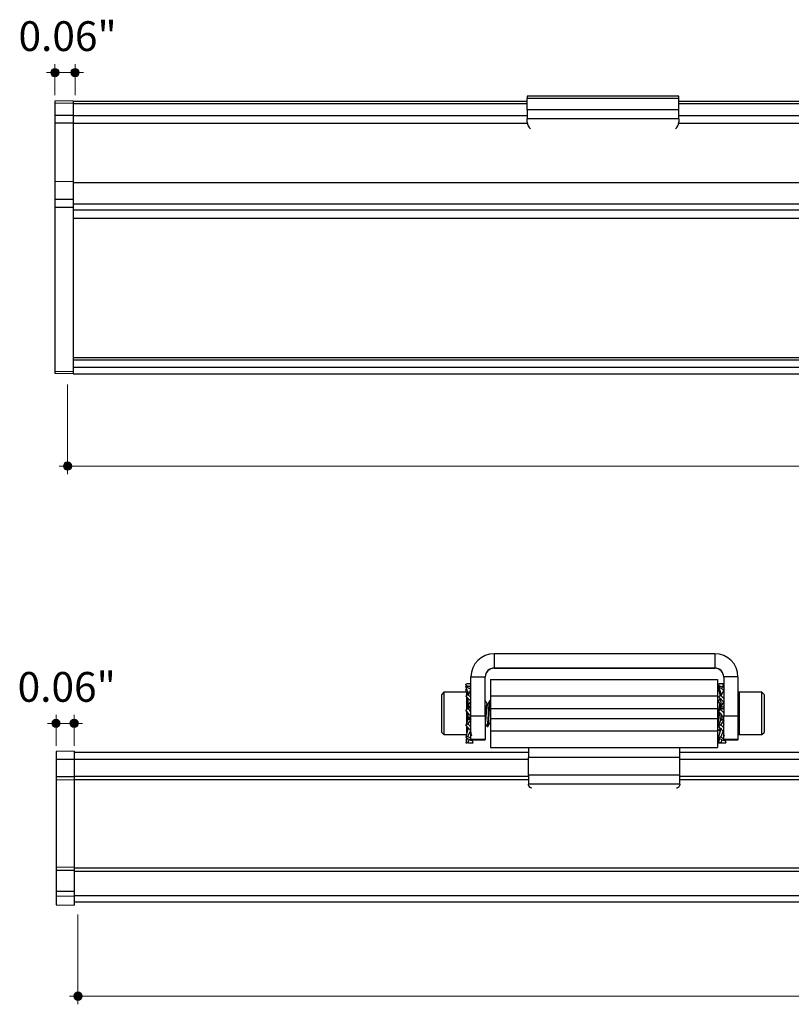
# Model space of a CAD drawing. Units: inches. Extents: x 38.9 to 73.9, y 1.2 to 34.8.
# Drawn here: x 57.9 to 60.4, y 27.5 to 30.8 of the extents above; entities that cross this region are included whole.
import ezdxf

# ---------------------------------------------------------------- set-up
doc = ezdxf.new("R2010")
doc.units = ezdxf.units.IN
doc.header["$MEASUREMENT"] = 0
doc.layers.add('dimensions', color=7, linetype='Continuous', lineweight=0)
doc.layers.add('line art', color=7, linetype='Continuous', lineweight=0)

# ---------------------------------------------------------------- blocks, each defined once
blk = doc.blocks.new('Block_7')
at = {"layer": 'line art', "color": 7, "lineweight": 25}
for p, q in [((58.0398, 30.4966), (57.9798, 30.4955)), ((57.9798, 30.4955), (57.9798, 30.4878)), ((58.0398, 30.4966), (58.0398, 30.4885)), ((59.5398, 30.5119), (59.5398, 30.5039)), ((60.0398, 30.5119), (59.5398, 30.5119)), ((60.0398, 30.5039), (59.5398, 30.5039)), ((59.5398, 30.4663), (59.5398, 30.5039)), ((60.0398, 30.5039), (60.0398, 30.5119)), ((60.0398, 30.4663), (60.0398, 30.5039)), ((58.0398, 30.4885), (57.9798, 30.4878)), ((57.9798, 30.4878), (57.9798, 30.4479)), ((59.5398, 30.4941), (58.0398, 30.4941)), ((58.0398, 30.4885), (58.0398, 30.4481)), ((59.5398, 30.4868), (58.0398, 30.4868)), ((59.5398, 30.4663), (59.5398, 30.4365)), ((60.0398, 30.4663), (59.5398, 30.4663)), ((68.0398, 30.4941), (60.0398, 30.4941)), ((68.0398, 30.4868), (60.0398, 30.4868)), ((60.0398, 30.4365), (60.0398, 30.4663)), ((58.0398, 30.4481), (57.9798, 30.4479)), ((57.9798, 30.4479), (57.9798, 30.4229)), ((58.0398, 30.4481), (58.0398, 30.4231)), ((58.0398, 30.4479), (59.5398, 30.4479)), ((60.0398, 30.4365), (59.5398, 30.4365)), ((59.5398, 30.4256), (59.5398, 30.4365)), ((60.0398, 30.4479), (68.0398, 30.4479)), ((60.0398, 30.4365), (60.0398, 30.4256)), ((58.0398, 30.4231), (57.9798, 30.4229)), ((57.9798, 30.4229), (57.9798, 30.2286)), ((58.0398, 30.4231), (58.0398, 30.2298)), ((58.0398, 30.4229), (59.54, 30.4229)), ((60.0397, 30.4229), (68.04, 30.4229)), ((58.0398, 30.2298), (57.9798, 30.2286)), ((57.9798, 30.2286), (57.9798, 30.1707)), ((58.0398, 30.2298), (58.0398, 30.1711)), ((58.0398, 30.2265), (70.0398, 30.2265)), ((58.0398, 30.1711), (57.9798, 30.1707)), ((57.9798, 30.1707), (57.9798, 30.1447)), ((58.0398, 30.1711), (58.0398, 30.1619)), ((58.0398, 30.1441), (57.9798, 30.1447)), ((57.9798, 30.1447), (57.9798, 29.6027)), ((58.0398, 30.1619), (58.0398, 30.1568)), ((58.0398, 30.1568), (70.0398, 30.1568)), ((58.0398, 30.1568), (58.0398, 30.1544)), ((58.0398, 30.1544), (58.0398, 30.1441)), ((58.0398, 30.1441), (58.0398, 29.6019)), ((70.0398, 30.1356), (58.0398, 30.1356)), ((70.0398, 30.1076), (58.0398, 30.1076)), ((70.0398, 29.6478), (58.0398, 29.6478)), ((58.0398, 29.6409), (70.0398, 29.6409)), ((58.0398, 29.6019), (57.9798, 29.6027)), ((57.9798, 29.6027), (57.9798, 29.5975)), ((57.9798, 29.5975), (58.0398, 29.5965)), ((70.0398, 29.6159), (58.0398, 29.6159)), ((58.0398, 29.6019), (58.0398, 29.5972)), ((58.0398, 29.5947), (58.0398, 29.5972)), ((58.0398, 29.5947), (70.0398, 29.5947))]:
    blk.add_line(p, q, dxfattribs=at)
for points in [[(59.5398, 30.4256), (59.5399, 30.4171), (59.544, 30.4091), (59.5508, 30.404)], [(60.0288, 30.404), (60.0356, 30.4091), (60.0397, 30.4171), (60.0398, 30.4256)]]:
    blk.add_open_spline(points, degree=3, dxfattribs=at)
blk = doc.blocks.new('Block_11')
at = {"layer": 'line art', "color": 7, "lineweight": 25}
for p, q in [((59.4306, 28.6707), (59.4306, 28.6235)), ((60.159, 28.6707), (59.4306, 28.6707)), ((60.159, 28.6707), (60.159, 28.6235)), ((59.4306, 28.6231), (59.4306, 28.6235)), ((60.159, 28.6235), (59.4306, 28.6235)), ((59.4306, 28.6231), (60.159, 28.6231)), ((59.8735, 28.6235), (59.716, 28.6235)), ((59.716, 28.6234), (59.716, 28.6235)), ((59.716, 28.6234), (59.8735, 28.6234)), ((59.8735, 28.6234), (59.8735, 28.6235)), ((60.159, 28.6235), (60.159, 28.6231)), ((59.3538, 28.594), (59.4011, 28.594)), ((59.3538, 28.466), (59.3538, 28.594)), ((59.4011, 28.466), (59.4011, 28.594)), ((59.4185, 28.5861), (60.1685, 28.5861)), ((59.4185, 28.5861), (59.4185, 28.5313)), ((60.1685, 28.5861), (60.1685, 28.5313)), ((60.2357, 28.594), (60.1885, 28.594)), ((60.1885, 28.594), (60.1885, 28.466)), ((60.2357, 28.594), (60.2357, 28.466)), ((59.3386, 28.5634), (59.3368, 28.5705)), ((59.3412, 28.5502), (59.3368, 28.5628)), ((59.3397, 28.5543), (59.3368, 28.5522)), ((59.3391, 28.5436), (59.3368, 28.5522)), ((59.3538, 28.5711), (59.3455, 28.5711)), ((59.346, 28.5336), (59.3537, 28.5524)), ((59.3504, 28.5617), (59.3537, 28.5705)), ((59.3538, 28.5705), (59.3537, 28.5705)), ((59.3538, 28.5524), (59.3537, 28.5524)), ((60.1714, 28.5708), (60.1737, 28.5623)), ((60.1714, 28.5615), (60.1757, 28.5496)), ((60.1736, 28.5554), (60.1714, 28.5539)), ((60.1714, 28.5539), (60.177, 28.5324)), ((60.1885, 28.5711), (60.1776, 28.5711)), ((60.1804, 28.5315), (60.1884, 28.5506)), ((60.1848, 28.5606), (60.1884, 28.5701)), ((60.1885, 28.5702), (60.1884, 28.5701)), ((60.1885, 28.5506), (60.1884, 28.5506)), ((59.2648, 28.5436), (59.2578, 28.5366)), ((59.2578, 28.4155), (59.2578, 28.5366)), ((59.3403, 28.5436), (59.2648, 28.5436)), ((59.2648, 28.5436), (59.2648, 28.409)), ((59.3387, 28.529), (59.3368, 28.5311)), ((59.3438, 28.5401), (59.3403, 28.5436)), ((59.3403, 28.534), (59.3403, 28.5436)), ((59.3403, 28.4874), (59.3403, 28.5272)), ((59.3438, 28.5361), (59.3438, 28.5356)), ((59.3438, 28.4978), (59.3537, 28.5131)), ((59.3513, 28.5284), (59.3538, 28.5284)), ((59.3538, 28.5132), (59.3537, 28.5131)), ((59.4185, 28.5166), (59.4163, 28.5166)), ((59.4185, 28.5313), (60.1685, 28.5313)), ((59.4185, 28.5313), (59.4185, 28.4898)), ((60.1685, 28.5313), (60.1685, 28.4898)), ((60.1693, 28.5166), (60.1685, 28.5166)), ((60.1758, 28.5242), (60.1785, 28.5099)), ((60.1785, 28.5351), (60.1785, 28.5333)), ((60.1849, 28.5269), (60.1885, 28.5269)), ((60.1863, 28.5255), (60.1885, 28.5255)), ((60.2392, 28.5436), (60.2357, 28.5401)), ((60.3147, 28.5436), (60.2392, 28.5436)), ((60.2392, 28.5436), (60.2392, 28.4036)), ((60.3217, 28.5366), (60.3147, 28.5436)), ((60.3147, 28.4036), (60.3147, 28.5436)), ((60.3217, 28.5366), (60.3217, 28.4106)), ((59.3438, 28.4907), (59.3368, 28.4841)), ((59.3403, 28.4439), (59.3403, 28.4799)), ((59.3438, 28.5117), (59.3438, 28.4978)), ((59.3438, 28.4978), (59.3538, 28.4978)), ((59.3438, 28.4978), (59.3438, 28.4969)), ((59.3438, 28.4969), (59.3538, 28.4969)), ((59.3438, 28.4969), (59.3438, 28.4907)), ((59.3538, 28.4907), (59.3438, 28.4907)), ((59.3538, 28.4907), (59.344, 28.4898)), ((59.4185, 28.4898), (60.1685, 28.4898)), ((59.4185, 28.4898), (59.4185, 28.4573)), ((60.1685, 28.4898), (60.1685, 28.4571)), ((60.1714, 28.4811), (60.1785, 28.4886)), ((60.1785, 28.5057), (60.1778, 28.5046)), ((60.1785, 28.4957), (60.1884, 28.5104)), ((60.1785, 28.5099), (60.1785, 28.4957)), ((60.1785, 28.4957), (60.1885, 28.4957)), ((60.1785, 28.4957), (60.1785, 28.4949)), ((60.1785, 28.4949), (60.1885, 28.4949)), ((60.1785, 28.4886), (60.1785, 28.4949)), ((60.1885, 28.4886), (60.1785, 28.4886)), ((60.1885, 28.4886), (60.1786, 28.4869)), ((60.1885, 28.5105), (60.1884, 28.5104)), ((59.3438, 28.4535), (59.3368, 28.4342)), ((59.3438, 28.4755), (59.3438, 28.4607)), ((59.3438, 28.4607), (59.3537, 28.4633)), ((59.3438, 28.4607), (59.3538, 28.4607)), ((59.3438, 28.4607), (59.3538, 28.4607)), ((59.3438, 28.4607), (59.3438, 28.4607)), ((59.3438, 28.4607), (59.3438, 28.4543)), ((59.3538, 28.4543), (59.3438, 28.4543)), ((59.3438, 28.4535), (59.3438, 28.4543)), ((59.3538, 28.4535), (59.3438, 28.4535)), ((59.3538, 28.4535), (59.344, 28.4396)), ((59.3538, 28.466), (59.4011, 28.466)), ((59.3538, 28.3872), (59.3538, 28.466)), ((59.4011, 28.466), (59.4011, 28.3872)), ((59.4185, 28.4573), (60.1685, 28.4573)), ((59.4185, 28.4573), (59.4185, 28.4158)), ((60.1685, 28.4573), (60.1685, 28.4158)), ((60.1714, 28.4315), (60.1785, 28.4514)), ((60.1785, 28.4725), (60.1785, 28.4586)), ((60.1785, 28.4586), (60.1884, 28.4603)), ((60.1785, 28.4586), (60.1885, 28.4586)), ((60.1785, 28.4586), (60.1885, 28.4586)), ((60.1785, 28.4523), (60.1785, 28.4586)), ((60.1885, 28.4523), (60.1785, 28.4523)), ((60.1785, 28.4514), (60.1785, 28.4523)), ((60.1885, 28.4514), (60.1785, 28.4514)), ((60.1885, 28.4514), (60.1786, 28.4368)), ((60.1885, 28.466), (60.2357, 28.466)), ((60.1885, 28.3872), (60.1885, 28.466)), ((60.2357, 28.466), (60.2357, 28.3872)), ((59.2578, 28.4106), (59.2578, 28.4155)), ((59.3438, 28.4217), (59.3368, 28.3949)), ((59.3403, 28.409), (59.3403, 28.4294)), ((59.3438, 28.4279), (59.3438, 28.4231)), ((59.3471, 28.4231), (59.3438, 28.4231)), ((59.3438, 28.4217), (59.3438, 28.4231)), ((59.3485, 28.4217), (59.3438, 28.4217)), ((59.3522, 28.4178), (59.344, 28.3984)), ((59.4074, 28.4306), (59.4097, 28.4306)), ((59.4184, 28.4421), (59.4185, 28.442)), ((59.4185, 28.4158), (60.1685, 28.4158)), ((59.4185, 28.4158), (59.4185, 28.3611)), ((60.1685, 28.4158), (60.1685, 28.3611)), ((60.1714, 28.4184), (60.1778, 28.4247)), ((60.1758, 28.4229), (60.1714, 28.4184)), ((60.1714, 28.3932), (60.1785, 28.4202)), ((60.1764, 28.4259), (60.1758, 28.4229)), ((60.1807, 28.4216), (60.1785, 28.4216)), ((60.1785, 28.4202), (60.1785, 28.4216)), ((60.1821, 28.4202), (60.1785, 28.4202)), ((60.1866, 28.4157), (60.1786, 28.3966)), ((60.1885, 28.4395), (60.1894, 28.438)), ((59.2578, 28.4106), (59.2648, 28.4036)), ((59.2648, 28.409), (59.2648, 28.4036)), ((59.2648, 28.4036), (59.3391, 28.4036)), ((59.3397, 28.3928), (59.3368, 28.3843)), ((59.3408, 28.3921), (59.3368, 28.3766)), ((59.3368, 28.3843), (59.3386, 28.3837)), ((59.3403, 28.4084), (59.3403, 28.409)), ((59.3478, 28.3878), (59.344, 28.3774)), ((59.4011, 28.3872), (59.3538, 28.3872)), ((59.3538, 28.387), (59.3538, 28.3872)), ((59.3609, 28.3762), (59.3583, 28.386)), ((59.3609, 28.3869), (59.3609, 28.387)), ((59.3609, 28.3869), (59.4011, 28.3869)), ((59.4011, 28.3869), (59.4011, 28.3872)), ((60.1714, 28.3856), (60.1736, 28.3917)), ((60.1714, 28.3763), (60.1752, 28.3907)), ((60.1714, 28.3856), (60.1737, 28.3848)), ((60.1822, 28.3865), (60.1786, 28.377)), ((60.2357, 28.3872), (60.1885, 28.3872)), ((60.1885, 28.3872), (60.1885, 28.387)), ((60.1931, 28.387), (60.1955, 28.3856)), ((60.1933, 28.3848), (60.1955, 28.3763)), ((60.1951, 28.387), (60.1955, 28.3856)), ((60.1951, 28.3869), (60.2357, 28.3869)), ((60.2357, 28.4071), (60.2392, 28.4036)), ((60.2357, 28.3872), (60.2357, 28.3869)), ((60.2392, 28.4036), (60.3147, 28.4036)), ((60.3147, 28.4036), (60.3217, 28.4106)), ((59.3455, 28.3761), (59.3572, 28.3761)), ((59.4185, 28.3611), (60.1685, 28.3611)), ((59.5435, 28.3611), (59.5435, 28.3286)), ((60.0435, 28.3286), (60.0435, 28.3611)), ((60.1776, 28.3761), (60.1894, 28.3761)), ((58.0435, 28.3486), (57.9835, 28.3475)), ((57.9835, 28.3475), (57.9835, 28.3211)), ((58.0435, 28.3211), (57.9835, 28.3211)), ((57.9835, 28.3211), (57.9835, 28.2646)), ((58.0435, 28.3486), (58.0435, 28.3211)), ((58.0435, 28.3461), (59.5435, 28.3461)), ((58.0435, 28.3211), (58.0435, 28.2639)), ((59.5435, 28.3211), (58.0435, 28.3211)), ((60.0435, 28.3286), (59.5435, 28.3286)), ((59.5435, 28.27), (59.5435, 28.3286)), ((60.0435, 28.3461), (68.0435, 28.3461)), ((60.0435, 28.27), (60.0435, 28.3286)), ((68.0435, 28.3211), (60.0435, 28.3211)), ((58.0435, 28.2639), (57.9835, 28.2646)), ((57.9835, 28.2646), (57.9835, 28.2543)), ((58.0435, 28.2536), (57.9835, 28.2543)), ((57.9835, 28.2543), (57.9835, 27.9649)), ((58.0435, 28.2661), (59.5435, 28.2661)), ((58.0435, 28.2639), (58.0435, 28.2536)), ((58.0435, 28.2557), (59.5435, 28.2557)), ((58.0435, 28.2536), (58.0435, 27.9656)), ((60.0435, 28.27), (59.5435, 28.27)), ((59.5435, 28.27), (59.5435, 28.2401)), ((60.0435, 28.2401), (60.0435, 28.27)), ((60.0435, 28.2661), (68.0435, 28.2661)), ((60.0435, 28.2557), (68.0435, 28.2557)), ((60.0435, 28.2401), (59.5435, 28.2401)), ((59.5435, 28.2368), (59.5435, 28.2401)), ((60.0435, 28.2401), (60.0435, 28.2368)), ((58.0435, 27.9656), (57.9835, 27.9649)), ((57.9835, 27.9649), (57.9835, 27.9545)), ((58.0435, 27.9656), (58.0435, 27.9552)), ((58.0435, 27.9633), (70.0435, 27.9633)), ((58.0435, 27.9552), (57.9835, 27.9545)), ((57.9835, 27.9545), (57.9835, 27.8862)), ((58.0435, 27.9552), (58.0435, 27.8858)), ((58.0435, 27.953), (70.0435, 27.953)), ((58.0435, 27.8858), (57.9835, 27.8862)), ((57.9835, 27.8862), (57.9835, 27.8701)), ((58.0435, 27.8691), (57.9835, 27.8701)), ((57.9835, 27.8701), (57.9835, 27.8416)), ((58.0435, 27.8858), (58.0435, 27.8779)), ((58.0435, 27.8779), (58.0435, 27.873)), ((58.0435, 27.873), (58.0435, 27.8691)), ((58.0435, 27.873), (70.0435, 27.873)), ((58.0435, 27.8691), (58.0435, 27.8406)), ((57.9835, 27.8416), (58.0435, 27.8406)), ((58.0435, 27.8517), (70.0435, 27.8517))]:
    blk.add_line(p, q, dxfattribs=at)
for points in [[(59.716, 28.6235), (59.6859, 28.6234), (59.6604, 28.6234), (59.6433, 28.6234), (59.6373, 28.6234), (59.6433, 28.6234), (59.6604, 28.6234), (59.6859, 28.6234), (59.716, 28.6234)], [(59.8735, 28.6234), (59.9037, 28.6234), (59.9292, 28.6234), (59.9463, 28.6234), (59.9523, 28.6234), (59.9463, 28.6234), (59.9292, 28.6234), (59.9037, 28.6234), (59.8735, 28.6235)], [(60.0325, 28.2277), (60.0347, 28.2285), (60.0384, 28.2303), (60.0412, 28.2323), (60.0429, 28.2345), (60.0435, 28.2368)]]:
    blk.add_lwpolyline(points, dxfattribs=at)
for points in [[(59.4306, 28.6707), (59.3882, 28.6707), (59.3538, 28.6364), (59.3538, 28.594)], [(60.2357, 28.594), (60.2357, 28.6364), (60.2014, 28.6707), (60.159, 28.6707)], [(59.4306, 28.6235), (59.4143, 28.6235), (59.4011, 28.6103), (59.4011, 28.594)], [(59.4306, 28.6231), (59.4143, 28.6231), (59.4011, 28.6099), (59.4011, 28.5936)], [(60.1885, 28.594), (60.1885, 28.6103), (60.1753, 28.6235), (60.159, 28.6235)], [(60.1885, 28.5936), (60.1885, 28.6099), (60.1753, 28.6231), (60.159, 28.6231)], [(59.5435, 28.2368), (59.5451, 28.2319), (59.5494, 28.2284), (59.5545, 28.2277)]]:
    blk.add_open_spline(points, degree=3, dxfattribs=at)
for points, knots in [([(59.3537, 28.5705), (59.3525, 28.5707), (59.3512, 28.5708), (59.35, 28.5709), (59.3487, 28.571), (59.3474, 28.571), (59.3461, 28.571), (59.3445, 28.5711), (59.3429, 28.571), (59.3414, 28.5709), (59.3398, 28.5708), (59.3383, 28.5707), (59.3368, 28.5705)], [0, 0, 0, 0, 1, 1, 1, 2, 2, 2, 3, 3, 3, 4, 4, 4, 4]), ([(59.3368, 28.5628), (59.3379, 28.5631), (59.339, 28.5635), (59.34, 28.5638), (59.3407, 28.564), (59.3413, 28.5642), (59.342, 28.5644), (59.3426, 28.5646), (59.3433, 28.5648), (59.344, 28.5649)], [0, 0, 0, 0, 1, 1, 1, 2, 2, 2, 3, 3, 3, 3]), ([(59.3537, 28.5524), (59.3525, 28.5533), (59.3512, 28.5543), (59.35, 28.5551), (59.3487, 28.556), (59.3474, 28.5568), (59.3461, 28.5576), (59.3445, 28.5586), (59.3429, 28.5595), (59.3414, 28.5603), (59.3398, 28.5612), (59.3383, 28.562), (59.3368, 28.5628)], [0, 0, 0, 0, 1, 1, 1, 2, 2, 2, 3, 3, 3, 4, 4, 4, 4]), ([(59.3412, 28.5502), (59.342, 28.5479), (59.3428, 28.5457), (59.3432, 28.5434), (59.3437, 28.541), (59.3438, 28.5385), (59.3438, 28.5361)], [0, 0, 0, 0, 1, 1, 1, 2, 2, 2, 2]), ([(59.344, 28.5649), (59.3452, 28.5643), (59.3464, 28.5638), (59.3477, 28.5631), (59.349, 28.5625), (59.3503, 28.5619), (59.3516, 28.5611), (59.3523, 28.5607), (59.3531, 28.5603), (59.3538, 28.5599)], [0, 0, 0, 0, 1, 1, 1, 2, 2, 2, 3, 3, 3, 3]), ([(60.1884, 28.5701), (60.1871, 28.5703), (60.1859, 28.5705), (60.1846, 28.5707), (60.1833, 28.5708), (60.182, 28.5709), (60.1807, 28.571), (60.1792, 28.5711), (60.1776, 28.5711), (60.176, 28.571), (60.1745, 28.571), (60.173, 28.5709), (60.1714, 28.5708)], [0, 0, 0, 0, 1, 1, 1, 2, 2, 2, 3, 3, 3, 4, 4, 4, 4]), ([(60.1714, 28.5615), (60.1725, 28.5619), (60.1736, 28.5623), (60.1747, 28.5626), (60.1753, 28.5629), (60.176, 28.5631), (60.1766, 28.5633), (60.1773, 28.5635), (60.1779, 28.5637), (60.1786, 28.5639)], [0, 0, 0, 0, 1, 1, 1, 2, 2, 2, 3, 3, 3, 3]), ([(60.1884, 28.5506), (60.1871, 28.5516), (60.1859, 28.5525), (60.1846, 28.5535), (60.1833, 28.5544), (60.182, 28.5553), (60.1807, 28.5561), (60.1792, 28.5571), (60.1776, 28.558), (60.176, 28.5589), (60.1745, 28.5598), (60.173, 28.5607), (60.1714, 28.5615)], [0, 0, 0, 0, 1, 1, 1, 2, 2, 2, 3, 3, 3, 4, 4, 4, 4]), ([(60.1757, 28.5496), (60.1766, 28.5472), (60.1774, 28.5449), (60.1779, 28.5425), (60.1783, 28.5401), (60.1784, 28.5376), (60.1785, 28.5351)], [0, 0, 0, 0, 1, 1, 1, 2, 2, 2, 2]), ([(60.1786, 28.5639), (60.1798, 28.5632), (60.1811, 28.5626), (60.1824, 28.5619), (60.1836, 28.5612), (60.1849, 28.5605), (60.1862, 28.5598), (60.187, 28.5594), (60.1877, 28.5589), (60.1885, 28.5585)], [0, 0, 0, 0, 1, 1, 1, 2, 2, 2, 3, 3, 3, 3]), ([(59.3368, 28.5311), (59.3379, 28.5319), (59.339, 28.5326), (59.34, 28.5333), (59.3407, 28.5337), (59.3413, 28.5341), (59.342, 28.5345), (59.3426, 28.5349), (59.3433, 28.5353), (59.344, 28.5357)], [0, 0, 0, 0, 1, 1, 1, 2, 2, 2, 3, 3, 3, 3]), ([(59.3537, 28.5131), (59.3525, 28.5146), (59.3512, 28.5161), (59.35, 28.5175), (59.3487, 28.5189), (59.3474, 28.5203), (59.3461, 28.5217), (59.3445, 28.5233), (59.3429, 28.5249), (59.3414, 28.5265), (59.3398, 28.528), (59.3383, 28.5296), (59.3368, 28.5311)], [0, 0, 0, 0, 1, 1, 1, 2, 2, 2, 3, 3, 3, 4, 4, 4, 4]), ([(59.3387, 28.529), (59.3403, 28.5265), (59.3418, 28.5239), (59.3427, 28.521), (59.3435, 28.5182), (59.3437, 28.5149), (59.3438, 28.5117)], [0, 0, 0, 0, 1, 1, 1, 2, 2, 2, 2]), ([(59.344, 28.5357), (59.3452, 28.5344), (59.3464, 28.5332), (59.3477, 28.5319), (59.349, 28.5306), (59.3503, 28.5293), (59.3516, 28.528), (59.3523, 28.5274), (59.3529, 28.5267), (59.3536, 28.526)], [0, 0, 0, 0, 1, 1, 1, 2, 2, 2, 3, 3, 3, 3]), ([(59.4075, 28.505), (59.4066, 28.5065), (59.4057, 28.508), (59.4048, 28.5096), (59.4037, 28.5115), (59.4025, 28.5134), (59.4014, 28.5153)], [0, 0, 0, 0, 1, 1, 1, 2, 2, 2, 2]), ([(59.4074, 28.4306), (59.4074, 28.4306), (59.4074, 28.4306), (59.4074, 28.4306), (59.4078, 28.4295), (59.4082, 28.4314), (59.4086, 28.4339), (59.409, 28.4364), (59.4094, 28.4394), (59.4097, 28.4434), (59.4101, 28.4473), (59.4104, 28.452), (59.4108, 28.4571), (59.4108, 28.4573), (59.4108, 28.4575), (59.4108, 28.4576), (59.4112, 28.4628), (59.4116, 28.4685), (59.412, 28.4742), (59.4123, 28.4797), (59.4127, 28.4851), (59.413, 28.4902), (59.4134, 28.4953), (59.4137, 28.5), (59.4141, 28.504), (59.4145, 28.5081), (59.4149, 28.5115), (59.4153, 28.5134), (59.4157, 28.5153), (59.416, 28.5159), (59.4163, 28.5165)], [0, 0, 0, 0, 1, 1, 1, 2, 2, 2, 3, 3, 3, 4, 4, 4, 5, 5, 5, 6, 6, 6, 7, 7, 7, 8, 8, 8, 9, 9, 9, 10, 10, 10, 10]), ([(59.416, 28.5161), (59.4148, 28.5141), (59.4137, 28.5122), (59.4126, 28.5102), (59.4114, 28.5083), (59.4103, 28.5064), (59.4092, 28.5044)], [0, 0, 0, 0, 1, 1, 1, 2, 2, 2, 2]), ([(59.4097, 28.4306), (59.4097, 28.4306), (59.4097, 28.4306), (59.4097, 28.4306), (59.41, 28.4295), (59.4104, 28.4314), (59.4108, 28.4339), (59.4112, 28.4364), (59.4116, 28.4394), (59.412, 28.4434), (59.4123, 28.4473), (59.4126, 28.452), (59.413, 28.4571), (59.4134, 28.4624), (59.4138, 28.4681), (59.4142, 28.4739), (59.4146, 28.4794), (59.4149, 28.485), (59.4153, 28.4902), (59.4156, 28.4953), (59.416, 28.5), (59.4164, 28.504), (59.4167, 28.5081), (59.4172, 28.5115), (59.4175, 28.5134), (59.4179, 28.5153), (59.4182, 28.5159), (59.4186, 28.5165)], [0, 0, 0, 0, 1, 1, 1, 2, 2, 2, 3, 3, 3, 4, 4, 4, 5, 5, 5, 6, 6, 6, 7, 7, 7, 8, 8, 8, 9, 9, 9, 9]), ([(60.1693, 28.5158), (60.1691, 28.516), (60.169, 28.5163), (60.1688, 28.5158), (60.1688, 28.5158), (60.1688, 28.5157), (60.1688, 28.5157), (60.1687, 28.5154), (60.1686, 28.5148), (60.1685, 28.5141)], [0, 0, 0, 0, 1, 1, 1, 2, 2, 2, 3, 3, 3, 3]), ([(60.1764, 28.5046), (60.1753, 28.5065), (60.1741, 28.5085), (60.173, 28.5104), (60.1719, 28.5124), (60.1707, 28.5144), (60.1696, 28.5163)], [0, 0, 0, 0, 1, 1, 1, 2, 2, 2, 2]), ([(60.1714, 28.5287), (60.1725, 28.5294), (60.1736, 28.5302), (60.1747, 28.5309), (60.1753, 28.5313), (60.176, 28.5317), (60.1766, 28.5322), (60.1773, 28.5326), (60.1779, 28.533), (60.1786, 28.5334)], [0, 0, 0, 0, 1, 1, 1, 2, 2, 2, 3, 3, 3, 3]), ([(60.1884, 28.5104), (60.1871, 28.5119), (60.1859, 28.5134), (60.1846, 28.5148), (60.1833, 28.5163), (60.182, 28.5177), (60.1807, 28.5191), (60.1792, 28.5207), (60.1776, 28.5224), (60.176, 28.524), (60.1745, 28.5256), (60.173, 28.5271), (60.1714, 28.5287)], [0, 0, 0, 0, 1, 1, 1, 2, 2, 2, 3, 3, 3, 4, 4, 4, 4]), ([(60.1764, 28.521), (60.1763, 28.5209), (60.1762, 28.5208), (60.176, 28.5206), (60.1745, 28.519), (60.173, 28.5173), (60.1714, 28.5156)], [0, 0, 0, 0, 1, 1, 1, 2, 2, 2, 2]), ([(60.1786, 28.5334), (60.1798, 28.5321), (60.1811, 28.5308), (60.1824, 28.5295), (60.1836, 28.5282), (60.1849, 28.5268), (60.1862, 28.5255), (60.187, 28.5248), (60.1877, 28.524), (60.1885, 28.5232)], [0, 0, 0, 0, 1, 1, 1, 2, 2, 2, 3, 3, 3, 3]), ([(59.3368, 28.4841), (59.3379, 28.485), (59.339, 28.4859), (59.34, 28.4867), (59.3407, 28.4873), (59.3413, 28.4878), (59.342, 28.4883), (59.3426, 28.4888), (59.3433, 28.4893), (59.344, 28.4898)], [0, 0, 0, 0, 1, 1, 1, 2, 2, 2, 3, 3, 3, 3]), ([(59.3537, 28.4633), (59.3525, 28.4649), (59.3512, 28.4665), (59.35, 28.4681), (59.3487, 28.4697), (59.3474, 28.4713), (59.3461, 28.4729), (59.3445, 28.4747), (59.3429, 28.4766), (59.3414, 28.4784), (59.3398, 28.4803), (59.3383, 28.4822), (59.3368, 28.4841)], [0, 0, 0, 0, 1, 1, 1, 2, 2, 2, 3, 3, 3, 4, 4, 4, 4]), ([(59.344, 28.4898), (59.3452, 28.4882), (59.3464, 28.4866), (59.3477, 28.485), (59.349, 28.4834), (59.3503, 28.4818), (59.3516, 28.4803), (59.3523, 28.4794), (59.3531, 28.4785), (59.3538, 28.4776)], [0, 0, 0, 0, 1, 1, 1, 2, 2, 2, 3, 3, 3, 3]), ([(59.4011, 28.4543), (59.4013, 28.4566), (59.4016, 28.4589), (59.4018, 28.4615), (59.4022, 28.4653), (59.4026, 28.4696), (59.403, 28.4738), (59.4034, 28.4779), (59.4038, 28.4819), (59.4041, 28.4857), (59.4043, 28.4873), (59.4044, 28.4888), (59.4045, 28.4902), (59.4048, 28.493), (59.4051, 28.4955), (59.4055, 28.4976), (59.4058, 28.4997), (59.4061, 28.5015), (59.4064, 28.5027), (59.4067, 28.5041), (59.4071, 28.5045), (59.4074, 28.5049)], [0, 0, 0, 0, 1, 1, 1, 2, 2, 2, 3, 3, 3, 4, 4, 4, 5, 5, 5, 6, 6, 6, 7, 7, 7, 7]), ([(59.4011, 28.4429), (59.4013, 28.4433), (59.4016, 28.4437), (59.4019, 28.4446), (59.4023, 28.446), (59.4027, 28.4485), (59.403, 28.4515), (59.4034, 28.4545), (59.4037, 28.4578), (59.4041, 28.4615), (59.4042, 28.4631), (59.4044, 28.4647), (59.4045, 28.4664), (59.4049, 28.4696), (59.4052, 28.473), (59.4055, 28.4763), (59.4058, 28.4796), (59.4061, 28.4827), (59.4063, 28.4857), (59.4067, 28.4894), (59.407, 28.4928), (59.4074, 28.4958), (59.4078, 28.4988), (59.4082, 28.5014), (59.4086, 28.5027), (59.4088, 28.5033), (59.409, 28.5036), (59.4092, 28.5039)], [0, 0, 0, 0, 1, 1, 1, 2, 2, 2, 3, 3, 3, 4, 4, 4, 5, 5, 5, 6, 6, 6, 7, 7, 7, 8, 8, 8, 9, 9, 9, 9]), ([(60.176, 28.5044), (60.1758, 28.5045), (60.1757, 28.5047), (60.1755, 28.5044), (60.1753, 28.5042), (60.1752, 28.5037), (60.175, 28.5031), (60.1747, 28.5019), (60.1744, 28.5003), (60.1741, 28.4982), (60.1738, 28.4962), (60.1735, 28.4938), (60.1732, 28.4912), (60.1729, 28.4878), (60.1725, 28.484), (60.1721, 28.48), (60.1717, 28.4758), (60.1713, 28.4715), (60.171, 28.4675), (60.1706, 28.4636), (60.1703, 28.4599), (60.1699, 28.4564), (60.1695, 28.4528), (60.1691, 28.4494), (60.1688, 28.4475), (60.1687, 28.4471), (60.1686, 28.4467), (60.1685, 28.4464)], [0, 0, 0, 0, 1, 1, 1, 2, 2, 2, 3, 3, 3, 4, 4, 4, 5, 5, 5, 6, 6, 6, 7, 7, 7, 8, 8, 8, 9, 9, 9, 9]), ([(60.1714, 28.4811), (60.1725, 28.482), (60.1736, 28.4829), (60.1747, 28.4838), (60.1753, 28.4843), (60.176, 28.4848), (60.1766, 28.4853), (60.1773, 28.4859), (60.1779, 28.4864), (60.1786, 28.4869)], [0, 0, 0, 0, 1, 1, 1, 2, 2, 2, 3, 3, 3, 3]), ([(60.1884, 28.4603), (60.1871, 28.4619), (60.1859, 28.4635), (60.1846, 28.4651), (60.1833, 28.4667), (60.182, 28.4683), (60.1807, 28.4699), (60.1792, 28.4717), (60.1776, 28.4736), (60.176, 28.4755), (60.1745, 28.4773), (60.173, 28.4792), (60.1714, 28.4811)], [0, 0, 0, 0, 1, 1, 1, 2, 2, 2, 3, 3, 3, 4, 4, 4, 4]), ([(60.1778, 28.5044), (60.1778, 28.5044), (60.1778, 28.5044), (60.1777, 28.5044), (60.1774, 28.5043), (60.1769, 28.5022), (60.1766, 28.4997), (60.1762, 28.4973), (60.1758, 28.4945), (60.1755, 28.4912), (60.1753, 28.4898), (60.1752, 28.4883), (60.175, 28.4867), (60.175, 28.4861), (60.1749, 28.4854), (60.1748, 28.4847)], [0, 0, 0, 0, 1, 1, 1, 2, 2, 2, 3, 3, 3, 4, 4, 4, 5, 5, 5, 5]), ([(60.1786, 28.4869), (60.1798, 28.4853), (60.1811, 28.4836), (60.1824, 28.482), (60.1836, 28.4804), (60.1849, 28.4789), (60.1862, 28.4773), (60.187, 28.4764), (60.1877, 28.4755), (60.1885, 28.4746)], [0, 0, 0, 0, 1, 1, 1, 2, 2, 2, 3, 3, 3, 3]), ([(59.4167, 28.443), (59.417, 28.4433), (59.4172, 28.4436), (59.4175, 28.4446), (59.4178, 28.4459), (59.4182, 28.4482), (59.4185, 28.4505)], [0, 0, 0, 0, 1, 1, 1, 2, 2, 2, 2]), ([(60.1742, 28.4778), (60.1741, 28.4776), (60.1741, 28.4775), (60.1741, 28.4773), (60.1738, 28.4741), (60.1735, 28.4707), (60.1732, 28.4675), (60.1728, 28.4635), (60.1725, 28.4597), (60.1721, 28.4564), (60.1718, 28.4529), (60.1714, 28.45), (60.171, 28.4475), (60.1706, 28.4451), (60.1702, 28.4433), (60.1698, 28.4428), (60.1697, 28.4425), (60.1695, 28.4426), (60.1693, 28.4427)], [0, 0, 0, 0, 1, 1, 1, 2, 2, 2, 3, 3, 3, 4, 4, 4, 5, 5, 5, 6, 6, 6, 6]), ([(59.3368, 28.4342), (59.3379, 28.435), (59.339, 28.4359), (59.34, 28.4367), (59.3407, 28.4372), (59.3413, 28.4376), (59.342, 28.4381), (59.3426, 28.4386), (59.3433, 28.4391), (59.344, 28.4396)], [0, 0, 0, 0, 1, 1, 1, 2, 2, 2, 3, 3, 3, 3]), ([(59.3537, 28.4162), (59.3525, 28.4175), (59.3512, 28.4188), (59.35, 28.4202), (59.3487, 28.4215), (59.3474, 28.4228), (59.3461, 28.4242), (59.3445, 28.4258), (59.3429, 28.4274), (59.3414, 28.4291), (59.3398, 28.4308), (59.3383, 28.4325), (59.3368, 28.4342)], [0, 0, 0, 0, 1, 1, 1, 2, 2, 2, 3, 3, 3, 4, 4, 4, 4]), ([(59.344, 28.4396), (59.3452, 28.4381), (59.3464, 28.4365), (59.3477, 28.4351), (59.349, 28.4336), (59.3503, 28.4321), (59.3516, 28.4307), (59.3523, 28.4299), (59.3531, 28.4292), (59.3538, 28.4284)], [0, 0, 0, 0, 1, 1, 1, 2, 2, 2, 3, 3, 3, 3]), ([(59.4005, 28.4421), (59.4016, 28.4403), (59.4027, 28.4385), (59.4037, 28.4367), (59.4049, 28.4347), (59.406, 28.4328), (59.4071, 28.4308)], [0, 0, 0, 0, 1, 1, 1, 2, 2, 2, 2]), ([(59.4099, 28.4308), (59.4111, 28.4327), (59.4122, 28.4347), (59.4133, 28.4366), (59.4145, 28.4386), (59.4156, 28.4405), (59.4167, 28.4425)], [0, 0, 0, 0, 1, 1, 1, 2, 2, 2, 2]), ([(60.1689, 28.4425), (60.17, 28.4406), (60.1712, 28.4386), (60.1723, 28.4367), (60.1725, 28.4363), (60.1727, 28.436), (60.1729, 28.4356)], [0, 0, 0, 0, 1, 1, 1, 2, 2, 2, 2]), ([(60.1714, 28.4315), (60.1725, 28.4323), (60.1736, 28.4331), (60.1747, 28.4339), (60.1753, 28.4344), (60.176, 28.4349), (60.1766, 28.4354), (60.1773, 28.4359), (60.1779, 28.4363), (60.1786, 28.4368)], [0, 0, 0, 0, 1, 1, 1, 2, 2, 2, 3, 3, 3, 3]), ([(60.1884, 28.4138), (60.1871, 28.4151), (60.1859, 28.4164), (60.1846, 28.4177), (60.1833, 28.419), (60.182, 28.4203), (60.1807, 28.4217), (60.1792, 28.4232), (60.1776, 28.4248), (60.176, 28.4265), (60.1745, 28.4281), (60.173, 28.4298), (60.1714, 28.4315)], [0, 0, 0, 0, 1, 1, 1, 2, 2, 2, 3, 3, 3, 4, 4, 4, 4]), ([(60.1714, 28.4184), (60.1725, 28.4177), (60.1736, 28.4169), (60.1747, 28.4162), (60.1753, 28.4158), (60.176, 28.4154), (60.1766, 28.4149), (60.1768, 28.4149), (60.1769, 28.4148), (60.177, 28.4147)], [0, 0, 0, 0, 1, 1, 1, 2, 2, 2, 3, 3, 3, 3]), ([(60.1786, 28.4368), (60.1798, 28.4353), (60.1811, 28.4338), (60.1824, 28.4323), (60.1836, 28.4309), (60.1849, 28.4295), (60.1862, 28.4281), (60.187, 28.4273), (60.1877, 28.4266), (60.1884, 28.4259)], [0, 0, 0, 0, 1, 1, 1, 2, 2, 2, 3, 3, 3, 3]), ([(59.3368, 28.3949), (59.3379, 28.3954), (59.339, 28.3959), (59.34, 28.3965), (59.3407, 28.3968), (59.3413, 28.3971), (59.342, 28.3975), (59.3426, 28.3978), (59.3433, 28.3981), (59.344, 28.3984)], [0, 0, 0, 0, 1, 1, 1, 2, 2, 2, 3, 3, 3, 3]), ([(59.3537, 28.3844), (59.3525, 28.3851), (59.3512, 28.3858), (59.35, 28.3865), (59.3487, 28.3872), (59.3474, 28.388), (59.3461, 28.3888), (59.3445, 28.3897), (59.3429, 28.3906), (59.3414, 28.3917), (59.3398, 28.3927), (59.3383, 28.3938), (59.3368, 28.3949)], [0, 0, 0, 0, 1, 1, 1, 2, 2, 2, 3, 3, 3, 4, 4, 4, 4]), ([(59.344, 28.3984), (59.3452, 28.3974), (59.3464, 28.3964), (59.3477, 28.3954), (59.349, 28.3945), (59.3503, 28.3935), (59.3516, 28.3927), (59.3523, 28.3922), (59.3531, 28.3917), (59.3538, 28.3912)], [0, 0, 0, 0, 1, 1, 1, 2, 2, 2, 3, 3, 3, 3]), ([(59.3609, 28.3869), (59.3598, 28.3865), (59.3587, 28.3861), (59.3576, 28.3857), (59.357, 28.3855), (59.3563, 28.3853), (59.3557, 28.3851), (59.355, 28.3849), (59.3544, 28.3846), (59.3537, 28.3844)], [0, 0, 0, 0, 1, 1, 1, 2, 2, 2, 3, 3, 3, 3]), ([(59.3567, 28.3983), (59.3558, 28.4007), (59.3549, 28.403), (59.3545, 28.4055), (59.354, 28.408), (59.3539, 28.4105), (59.3538, 28.4131)], [0, 0, 0, 0, 1, 1, 1, 2, 2, 2, 2]), ([(60.1714, 28.3932), (60.1725, 28.3937), (60.1736, 28.3942), (60.1747, 28.3947), (60.1753, 28.395), (60.176, 28.3953), (60.1766, 28.3956), (60.1773, 28.3959), (60.1779, 28.3963), (60.1786, 28.3966)], [0, 0, 0, 0, 1, 1, 1, 2, 2, 2, 3, 3, 3, 3]), ([(60.1884, 28.3833), (60.1871, 28.3839), (60.1859, 28.3845), (60.1846, 28.3852), (60.1833, 28.3859), (60.182, 28.3866), (60.1807, 28.3873), (60.1792, 28.3882), (60.1776, 28.3891), (60.176, 28.3901), (60.1745, 28.3911), (60.173, 28.3921), (60.1714, 28.3932)], [0, 0, 0, 0, 1, 1, 1, 2, 2, 2, 3, 3, 3, 4, 4, 4, 4]), ([(60.1786, 28.3966), (60.1798, 28.3956), (60.1811, 28.3946), (60.1824, 28.3937), (60.1836, 28.3927), (60.1849, 28.3919), (60.1862, 28.391), (60.187, 28.3906), (60.1877, 28.3901), (60.1885, 28.3897)], [0, 0, 0, 0, 1, 1, 1, 2, 2, 2, 3, 3, 3, 3]), ([(60.1955, 28.3856), (60.1945, 28.3852), (60.1934, 28.3849), (60.1923, 28.3845), (60.1916, 28.3843), (60.191, 28.3841), (60.1903, 28.3839), (60.1897, 28.3837), (60.189, 28.3835), (60.1884, 28.3833)], [0, 0, 0, 0, 1, 1, 1, 2, 2, 2, 3, 3, 3, 3]), ([(60.1912, 28.3976), (60.1904, 28.3999), (60.1896, 28.4022), (60.1891, 28.4046), (60.1886, 28.407), (60.1886, 28.4095), (60.1885, 28.412)], [0, 0, 0, 0, 1, 1, 1, 2, 2, 2, 2]), ([(59.3368, 28.3766), (59.3379, 28.3767), (59.339, 28.3768), (59.34, 28.3769), (59.3407, 28.377), (59.3413, 28.3771), (59.342, 28.3772), (59.3426, 28.3773), (59.3433, 28.3773), (59.344, 28.3774)], [0, 0, 0, 0, 1, 1, 1, 2, 2, 2, 3, 3, 3, 3]), ([(59.3455, 28.3761), (59.3441, 28.3761), (59.3427, 28.3761), (59.3414, 28.3762), (59.3398, 28.3763), (59.3383, 28.3764), (59.3368, 28.3766)], [0, 0, 0, 0, 1, 1, 1, 2, 2, 2, 2]), ([(59.344, 28.3774), (59.3452, 28.3772), (59.3464, 28.3769), (59.3477, 28.3767), (59.349, 28.3765), (59.3503, 28.3764), (59.3516, 28.3763), (59.3532, 28.3762), (59.3547, 28.3761), (59.3563, 28.3761), (59.3578, 28.376), (59.3594, 28.3761), (59.3609, 28.3762)], [0, 0, 0, 0, 1, 1, 1, 2, 2, 2, 3, 3, 3, 4, 4, 4, 4]), ([(60.1714, 28.3763), (60.1725, 28.3764), (60.1736, 28.3765), (60.1747, 28.3766), (60.1753, 28.3766), (60.176, 28.3767), (60.1766, 28.3768), (60.1773, 28.3768), (60.1779, 28.3769), (60.1786, 28.377)], [0, 0, 0, 0, 1, 1, 1, 2, 2, 2, 3, 3, 3, 3]), ([(60.1776, 28.3761), (60.1771, 28.3761), (60.1766, 28.3761), (60.176, 28.3761), (60.1745, 28.3761), (60.173, 28.3762), (60.1714, 28.3763)], [0, 0, 0, 0, 1, 1, 1, 2, 2, 2, 2]), ([(60.1786, 28.377), (60.1798, 28.3768), (60.1811, 28.3766), (60.1824, 28.3764), (60.1836, 28.3763), (60.1849, 28.3762), (60.1862, 28.3761), (60.1878, 28.3761), (60.1894, 28.376), (60.1909, 28.3761), (60.1925, 28.3761), (60.194, 28.3762), (60.1955, 28.3763)], [0, 0, 0, 0, 1, 1, 1, 2, 2, 2, 3, 3, 3, 4, 4, 4, 4])]:
    blk.add_open_spline(points, degree=3, knots=knots, dxfattribs=at)
blk = doc.blocks.new('Block_45')
at = {"layer": 'dimensions', "transparency": 33554687}
h = blk.add_hatch(color=7, dxfattribs=at)
h.dxf.hatch_style = 2
edge = h.paths.add_edge_path()
edge.add_spline(control_points=[(57.9937, 30.5897), (57.9937, 30.5974), (57.9875, 30.6036), (57.9798, 30.6036), (57.9721, 30.6036), (57.9659, 30.5974), (57.9659, 30.5897), (57.9659, 30.582), (57.9721, 30.5758), (57.9798, 30.5758), (57.9875, 30.5758), (57.9937, 30.582), (57.9937, 30.5897)], knot_values=[0, 0, 0, 0, 1, 1, 1, 2, 2, 2, 3, 3, 3, 4, 4, 4, 4], degree=3, periodic=0)
edge.add_line((57.9937, 30.5897), (57.9937, 30.5897))
at = {"layer": 'dimensions', "color": 7, "lineweight": 20}
blk.add_line((57.9798, 30.6175), (57.9798, 30.5156), dxfattribs=at)
at = {"layer": 'dimensions'}
blk.add_open_spline([(57.9937, 30.5897), (57.9937, 30.5974), (57.9875, 30.6036), (57.9798, 30.6036), (57.9721, 30.6036), (57.9659, 30.5974), (57.9659, 30.5897), (57.9659, 30.582), (57.9721, 30.5758), (57.9798, 30.5758), (57.9875, 30.5758), (57.9937, 30.582), (57.9937, 30.5897)], degree=3, knots=[0, 0, 0, 0, 1, 1, 1, 2, 2, 2, 3, 3, 3, 4, 4, 4, 4], dxfattribs=at)
blk = doc.blocks.new('Block_46')
at = {"layer": 'dimensions', "transparency": 33554687}
h = blk.add_hatch(color=7, dxfattribs=at)
h.dxf.hatch_style = 2
edge = h.paths.add_edge_path()
edge.add_spline(control_points=[(58.0603, 30.5897), (58.0603, 30.5974), (58.0541, 30.6036), (58.0464, 30.6036), (58.0387, 30.6036), (58.0325, 30.5974), (58.0325, 30.5897), (58.0325, 30.582), (58.0387, 30.5758), (58.0464, 30.5758), (58.0541, 30.5758), (58.0603, 30.582), (58.0603, 30.5897)], knot_values=[0, 0, 0, 0, 1, 1, 1, 2, 2, 2, 3, 3, 3, 4, 4, 4, 4], degree=3, periodic=0)
edge.add_line((58.0603, 30.5897), (58.0603, 30.5897))
at = {"layer": 'dimensions', "color": 7, "lineweight": 20}
blk.add_line((58.0464, 30.6175), (58.0464, 30.5156), dxfattribs=at)
at = {"layer": 'dimensions'}
blk.add_open_spline([(58.0603, 30.5897), (58.0603, 30.5974), (58.0541, 30.6036), (58.0464, 30.6036), (58.0387, 30.6036), (58.0325, 30.5974), (58.0325, 30.5897), (58.0325, 30.582), (58.0387, 30.5758), (58.0464, 30.5758), (58.0541, 30.5758), (58.0603, 30.582), (58.0603, 30.5897)], degree=3, knots=[0, 0, 0, 0, 1, 1, 1, 2, 2, 2, 3, 3, 3, 4, 4, 4, 4], dxfattribs=at)
blk = doc.blocks.new('Block_47')
at = {"layer": 'dimensions', "transparency": 33554687}
h = blk.add_hatch(color=7, dxfattribs=at)
h.dxf.hatch_style = 2
edge = h.paths.add_edge_path()
edge.add_spline(control_points=[(58.0354, 29.2903), (58.0354, 29.2826), (58.0292, 29.2764), (58.0216, 29.2764), (58.0139, 29.2764), (58.0077, 29.2826), (58.0077, 29.2903), (58.0077, 29.2979), (58.0139, 29.3041), (58.0216, 29.3041), (58.0292, 29.3041), (58.0354, 29.2979), (58.0354, 29.2903)], knot_values=[0, 0, 0, 0, 1, 1, 1, 2, 2, 2, 3, 3, 3, 4, 4, 4, 4], degree=3, periodic=0)
edge.add_line((58.0354, 29.2903), (58.0354, 29.2903))
at = {"layer": 'dimensions', "color": 7, "lineweight": 20}
blk.add_line((58.0216, 29.2633), (58.0216, 29.5601), dxfattribs=at)
at = {"layer": 'dimensions'}
blk.add_open_spline([(58.0354, 29.2903), (58.0354, 29.2826), (58.0292, 29.2764), (58.0216, 29.2764), (58.0139, 29.2764), (58.0077, 29.2826), (58.0077, 29.2903), (58.0077, 29.2979), (58.0139, 29.3041), (58.0216, 29.3041), (58.0292, 29.3041), (58.0354, 29.2979), (58.0354, 29.2903)], degree=3, knots=[0, 0, 0, 0, 1, 1, 1, 2, 2, 2, 3, 3, 3, 4, 4, 4, 4], dxfattribs=at)
blk = doc.blocks.new('Block_44')
at = {"layer": 'dimensions', "color": 7, "lineweight": 20}
for p, q in [((57.952, 30.5897), (58.0743, 30.5897)), ((57.9937, 29.2903), (63.7317, 29.2903))]:
    blk.add_line(p, q, dxfattribs=at)
at = {"layer": 'dimensions'}
for name in ['Block_45', 'Block_46', 'Block_47']:
    blk.add_blockref(name, (0, 0), dxfattribs=at)
at = {"layer": 'dimensions', "insert": (57.8597, 30.6609), "char_height": 0.2, "attachment_point": 7}
blk.add_mtext('\\C7;\\FFuturaLight|b0|i0|c1;\\H0.098333;\\W1.000000;0.06"', dxfattribs=at)
blk = doc.blocks.new('Block_55')
at = {"layer": 'dimensions', "transparency": 33554687}
h = blk.add_hatch(color=7, dxfattribs=at)
h.dxf.hatch_style = 2
edge = h.paths.add_edge_path()
edge.add_spline(control_points=[(57.9974, 28.4409), (57.9974, 28.4486), (57.9912, 28.4548), (57.9835, 28.4548), (57.9758, 28.4548), (57.9696, 28.4486), (57.9696, 28.4409), (57.9696, 28.4332), (57.9758, 28.427), (57.9835, 28.427), (57.9912, 28.427), (57.9974, 28.4332), (57.9974, 28.4409)], knot_values=[0, 0, 0, 0, 1, 1, 1, 2, 2, 2, 3, 3, 3, 4, 4, 4, 4], degree=3, periodic=0)
edge.add_line((57.9974, 28.4409), (57.9974, 28.4409))
at = {"layer": 'dimensions', "color": 7, "lineweight": 20}
blk.add_line((57.9835, 28.4687), (57.9835, 28.3668), dxfattribs=at)
at = {"layer": 'dimensions'}
blk.add_open_spline([(57.9974, 28.4409), (57.9974, 28.4486), (57.9912, 28.4548), (57.9835, 28.4548), (57.9758, 28.4548), (57.9696, 28.4486), (57.9696, 28.4409), (57.9696, 28.4332), (57.9758, 28.427), (57.9835, 28.427), (57.9912, 28.427), (57.9974, 28.4332), (57.9974, 28.4409)], degree=3, knots=[0, 0, 0, 0, 1, 1, 1, 2, 2, 2, 3, 3, 3, 4, 4, 4, 4], dxfattribs=at)
blk = doc.blocks.new('Block_56')
at = {"layer": 'dimensions', "transparency": 33554687}
h = blk.add_hatch(color=7, dxfattribs=at)
h.dxf.hatch_style = 2
edge = h.paths.add_edge_path()
edge.add_spline(control_points=[(58.0574, 28.4409), (58.0574, 28.4486), (58.0512, 28.4548), (58.0435, 28.4548), (58.0358, 28.4548), (58.0296, 28.4486), (58.0296, 28.4409), (58.0296, 28.4332), (58.0358, 28.427), (58.0435, 28.427), (58.0512, 28.427), (58.0574, 28.4332), (58.0574, 28.4409)], knot_values=[0, 0, 0, 0, 1, 1, 1, 2, 2, 2, 3, 3, 3, 4, 4, 4, 4], degree=3, periodic=0)
edge.add_line((58.0574, 28.4409), (58.0574, 28.4409))
at = {"layer": 'dimensions', "color": 7, "lineweight": 20}
blk.add_line((58.0435, 28.4687), (58.0435, 28.3668), dxfattribs=at)
at = {"layer": 'dimensions'}
blk.add_open_spline([(58.0574, 28.4409), (58.0574, 28.4486), (58.0512, 28.4548), (58.0435, 28.4548), (58.0358, 28.4548), (58.0296, 28.4486), (58.0296, 28.4409), (58.0296, 28.4332), (58.0358, 28.427), (58.0435, 28.427), (58.0512, 28.427), (58.0574, 28.4332), (58.0574, 28.4409)], degree=3, knots=[0, 0, 0, 0, 1, 1, 1, 2, 2, 2, 3, 3, 3, 4, 4, 4, 4], dxfattribs=at)
blk = doc.blocks.new('Block_57')
at = {"layer": 'dimensions', "transparency": 33554687}
h = blk.add_hatch(color=7, dxfattribs=at)
h.dxf.hatch_style = 2
edge = h.paths.add_edge_path()
edge.add_spline(control_points=[(58.0699, 27.5402), (58.0699, 27.5325), (58.0637, 27.5263), (58.0561, 27.5263), (58.0484, 27.5263), (58.0422, 27.5325), (58.0422, 27.5402), (58.0422, 27.5478), (58.0484, 27.5541), (58.0561, 27.5541), (58.0637, 27.5541), (58.0699, 27.5478), (58.0699, 27.5402)], knot_values=[0, 0, 0, 0, 1, 1, 1, 2, 2, 2, 3, 3, 3, 4, 4, 4, 4], degree=3, periodic=0)
edge.add_line((58.0699, 27.5402), (58.0699, 27.5402))
at = {"layer": 'dimensions', "color": 7, "lineweight": 20}
blk.add_line((58.0561, 27.5132), (58.0561, 27.81), dxfattribs=at)
at = {"layer": 'dimensions'}
blk.add_open_spline([(58.0699, 27.5402), (58.0699, 27.5325), (58.0637, 27.5263), (58.0561, 27.5263), (58.0484, 27.5263), (58.0422, 27.5325), (58.0422, 27.5402), (58.0422, 27.5478), (58.0484, 27.5541), (58.0561, 27.5541), (58.0637, 27.5541), (58.0699, 27.5478), (58.0699, 27.5402)], degree=3, knots=[0, 0, 0, 0, 1, 1, 1, 2, 2, 2, 3, 3, 3, 4, 4, 4, 4], dxfattribs=at)
blk = doc.blocks.new('Block_54')
at = {"layer": 'dimensions', "color": 7, "lineweight": 20}
for p, q in [((57.9556, 28.4409), (58.0714, 28.4409)), ((58.0282, 27.5402), (63.7955, 27.5402))]:
    blk.add_line(p, q, dxfattribs=at)
at = {"layer": 'dimensions'}
for name in ['Block_55', 'Block_56', 'Block_57']:
    blk.add_blockref(name, (0, 0), dxfattribs=at)
at = {"layer": 'dimensions', "insert": (57.8568, 28.5121), "char_height": 0.2, "attachment_point": 7}
blk.add_mtext('\\C7;\\FFuturaLight|b0|i0|c1;\\H0.098333;\\W1.000000;0.06"', dxfattribs=at)

msp = doc.modelspace()

# ---------------------------------------------------------------- block references
at = {"layer": 'dimensions'}
for name in ['Block_44', 'Block_54']:
    msp.add_blockref(name, (0, 0), dxfattribs=at)
at = {"layer": 'line art'}
for name in ['Block_7', 'Block_11']:
    msp.add_blockref(name, (0, 0), dxfattribs=at)

doc.saveas('drawing.dxf')
